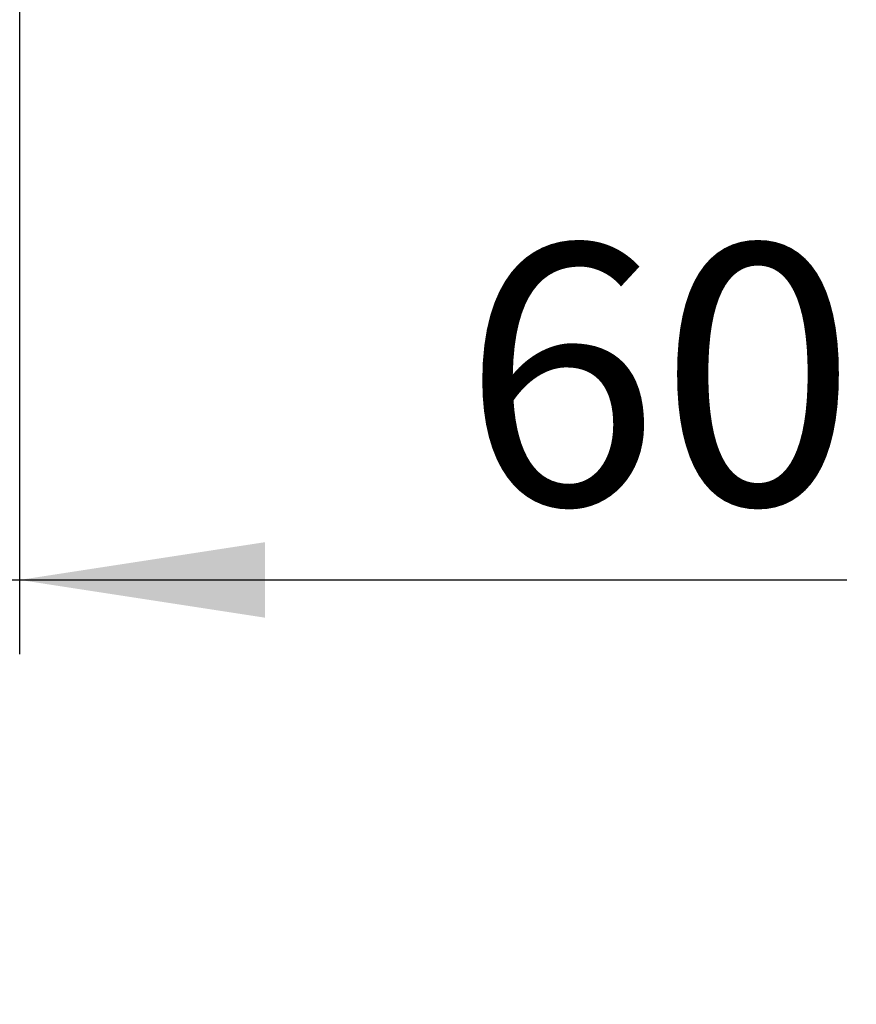
# Model space of a CAD drawing. Units: millimetres. Extents: x 5 to 415, y 5 to 292.
# Drawn here: x 134 to 145, y 97 to 110 of the extents above; entities that cross this region are included whole.
import ezdxf

# ---------------------------------------------------------------- set-up
doc = ezdxf.new("R2010")
doc.units = ezdxf.units.MM
doc.layers.add('FORMAT', color=7, linetype='Continuous')
doc.styles.add('SLDTEXTSTYLE0', font='TXT', dxfattribs={"width": 0.75})
doc.dimstyles.new('SLDDIMSTYLE0', dxfattribs={"dimtxt": 3.5, "dimasz": 3.302, "dimexe": 0, "dimexo": 0.0625, "dimgap": 0.875, "dimtad": 1, "dimdec": 1, "dimlfac": 8, "dimrnd": 1e-09, "dimzin": 12, "dimdsep": 46, "dimtxsty": 'SLDTEXTSTYLE0', "dimsah": 1, "dimcen": 0.09, "dimadec": 0, "dimazin": 3, "dimtfac": 1, "dimtdec": 1, "dimtmove": 0, "dimatfit": 0, "dimfxl": 0, "dimfrac": 2, "dimtolj": 1, "dimtzin": 12, "dimarcsym": 0})

# ---------------------------------------------------------------- blocks, each defined once
blk = doc.blocks.new('_D')
at = {"layer": 'FORMAT'}
for p, q in [((134.083, 109.248), (134.083, 101.943)), ((126.583, 90.641), (126.583, 103.943)), ((126.583, 102.943), (120.233, 102.943)), ((126.583, 102.943), (134.083, 102.943)), ((134.083, 102.943), (145.214, 102.943))]:
    blk.add_line(p, q, dxfattribs=at)
for points in [[(126.583, 102.943), (123.281, 103.451), (123.281, 102.435)], [(134.083, 102.943), (137.385, 102.435), (137.385, 103.451)]]:
    blk.add_solid(points, dxfattribs=at)
at = {"layer": 'FORMAT', "insert": (140.041, 107.454), "char_height": 3.5, "attachment_point": 1, "style": 'SLDTEXTSTYLE0'}
blk.add_mtext('60', dxfattribs=at)

msp = doc.modelspace()

# ---------------------------------------------------------------- linework, layer by layer
at = {"color": 7, "linetype": 'Continuous', "lineweight": 25}
for p, q in [((134.083, 110.711), (134.083, 110.248)), ((134.083, 110.248), (134.083, 106.785)), ((134.083, 106.785), (134.083, 106.35)), ((134.083, 106.35), (134.083, 104.247)), ((134.083, 104.247), (134.083, 103.954)), ((134.083, 103.954), (134.083, 103.948))]:
    msp.add_line(p, q, dxfattribs=at)

# ---------------------------------------------------------------- dimensions: what is measured, and where the dimension line sits
at = {"layer": 'FORMAT'}
dim = msp.add_linear_dim(base=(134.083, 102.943), p1=(126.583, 89.641), p2=(134.083, 110.248), dimstyle='SLDDIMSTYLE0', dxfattribs=at)
dim.commit()
dim.dimension.update_dxf_attribs({"geometry": '_D', "text_midpoint": (142.628, 102.943), "dimtype": 160})

doc.saveas('drawing.dxf')
